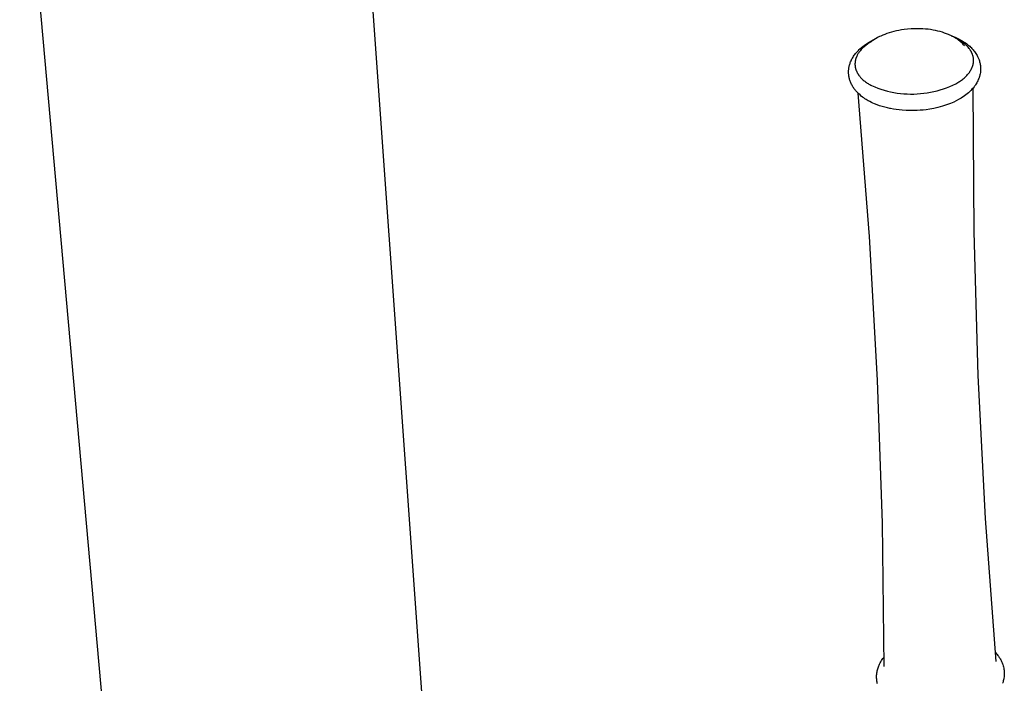
# Model space of a CAD drawing. Units: millimetres. Extents: x -366 to 223, y -433 to 500.
# Drawn here: x -364 to -251, y -260 to -184 of the extents above; entities that cross this region are included whole.
import ezdxf

# ---------------------------------------------------------------- set-up
doc = ezdxf.new("R2010")
doc.units = ezdxf.units.MM
doc.header["$MEASUREMENT"] = 0
doc.layers.add('Make2D$visible$lines', color=7, linetype='Continuous', true_color=0x919191)

msp = doc.modelspace()

# ---------------------------------------------------------------- linework, layer by layer
at = {"layer": 'Make2D$visible$lines', "color": 7, "true_color": 0xffffff}
for p, q in [((-325.35, -153.2), (-316.75, -273.49)), ((-352.89, -276.62), (-363.64, -156.09)), ((-264.81, -185.98), (-265.04, -186.08)), ((-264.58, -185.89), (-264.81, -185.98)), ((-264.33, -185.8), (-264.58, -185.89)), ((-264.08, -185.71), (-264.33, -185.8)), ((-263.81, -185.63), (-264.08, -185.71)), ((-263.54, -185.56), (-263.81, -185.63)), ((-263.25, -185.49), (-263.54, -185.56)), ((-262.96, -185.43), (-263.25, -185.49)), ((-262.67, -185.38), (-262.96, -185.43)), ((-262.37, -185.34), (-262.67, -185.38)), ((-261.97, -185.29), (-262.37, -185.34)), ((-261.56, -185.26), (-261.97, -185.29)), ((-261.15, -185.24), (-261.56, -185.26)), ((-260.84, -185.24), (-261.15, -185.24)), ((-260.53, -185.24), (-260.84, -185.24)), ((-260.23, -185.26), (-260.53, -185.24)), ((-259.92, -185.28), (-260.23, -185.26)), ((-259.63, -185.31), (-259.92, -185.28)), ((-259.34, -185.35), (-259.63, -185.31)), ((-259.05, -185.4), (-259.34, -185.35)), ((-258.76, -185.45), (-259.05, -185.4)), ((-258.5, -185.51), (-258.76, -185.45)), ((-258.24, -185.58), (-258.5, -185.51)), ((-257.98, -185.65), (-258.24, -185.58)), ((-257.73, -185.74), (-257.98, -185.65)), ((-257.5, -185.82), (-257.73, -185.74)), ((-257.27, -185.91), (-257.5, -185.82)), ((-256.85, -186.11), (-257.27, -185.91)), ((-267.09, -187.27), (-266.91, -187.13)), ((-266.91, -187.13), (-266.73, -187.01)), ((-266.7, -187.11), (-266.79, -187.19)), ((-266.73, -187.01), (-266.55, -186.88)), ((-266.61, -187.04), (-266.7, -187.11)), ((-266.51, -186.97), (-266.61, -187.04)), ((-266.55, -186.88), (-266.36, -186.77)), ((-266.41, -186.91), (-266.51, -186.97)), ((-266.31, -186.84), (-266.41, -186.91)), ((-266.36, -186.77), (-266.17, -186.66)), ((-266.21, -186.78), (-266.31, -186.84)), ((-266.16, -186.74), (-266.21, -186.78)), ((-266.17, -186.66), (-265.92, -186.53)), ((-266.09, -186.69), (-266.16, -186.74)), ((-266.03, -186.64), (-266.09, -186.69)), ((-265.96, -186.59), (-266.03, -186.64)), ((-265.89, -186.55), (-265.96, -186.59)), ((-265.92, -186.53), (-265.67, -186.41)), ((-265.82, -186.5), (-265.89, -186.55)), ((-265.47, -186.3), (-265.82, -186.5)), ((-265.33, -186.22), (-265.47, -186.3)), ((-265.19, -186.15), (-265.33, -186.22)), ((-265.04, -186.08), (-265.19, -186.15)), ((-256.98, -186.05), (-256.75, -186.13)), ((-256.72, -186.18), (-256.85, -186.11)), ((-256.75, -186.13), (-256.52, -186.23)), ((-256.59, -186.25), (-256.72, -186.18)), ((-256.47, -186.33), (-256.59, -186.25)), ((-256.52, -186.23), (-256.29, -186.33)), ((-256.34, -186.41), (-256.47, -186.33)), ((-256.35, -186.4), (-256.42, -186.36)), ((-256.24, -186.45), (-256.35, -186.4)), ((-256.22, -186.49), (-256.34, -186.41)), ((-256.29, -186.33), (-256.06, -186.45)), ((-256.13, -186.51), (-256.24, -186.45)), ((-256.1, -186.58), (-256.22, -186.49)), ((-256.03, -186.58), (-256.13, -186.51)), ((-255.99, -186.67), (-256.1, -186.58)), ((-256.06, -186.45), (-255.89, -186.54)), ((-255.92, -186.64), (-256.03, -186.58)), ((-255.87, -186.77), (-255.99, -186.67)), ((-255.82, -186.71), (-255.92, -186.64)), ((-255.89, -186.54), (-255.72, -186.63)), ((-255.76, -186.87), (-255.87, -186.77)), ((-255.72, -186.78), (-255.82, -186.71)), ((-255.66, -186.97), (-255.76, -186.87)), ((-255.72, -186.63), (-255.56, -186.74)), ((-255.62, -186.85), (-255.72, -186.78)), ((-255.56, -187.08), (-255.66, -186.97)), ((-255.52, -186.93), (-255.62, -186.85)), ((-255.56, -186.74), (-255.4, -186.84)), ((-255.46, -187.19), (-255.56, -187.08)), ((-255.43, -187), (-255.52, -186.93)), ((-255.35, -187.07), (-255.43, -187)), ((-255.4, -186.84), (-255.24, -186.95)), ((-255.27, -187.14), (-255.35, -187.07)), ((-255.19, -187.22), (-255.27, -187.14)), ((-255.24, -186.95), (-255.09, -187.07)), ((-255.09, -187.07), (-254.86, -187.26)), ((-268.16, -188.39), (-268.09, -188.29)), ((-268.09, -188.29), (-268.01, -188.19)), ((-268.01, -188.19), (-267.94, -188.09)), ((-267.94, -188.09), (-267.81, -187.95)), ((-267.81, -187.95), (-267.68, -187.8)), ((-267.74, -188.28), (-267.76, -188.32)), ((-267.69, -188.2), (-267.74, -188.28)), ((-267.65, -188.12), (-267.69, -188.2)), ((-267.68, -187.8), (-267.6, -187.72)), ((-267.6, -188.05), (-267.65, -188.12)), ((-267.6, -187.72), (-267.52, -187.63)), ((-267.55, -187.97), (-267.6, -188.05)), ((-267.48, -187.88), (-267.55, -187.97)), ((-267.52, -187.63), (-267.43, -187.55)), ((-267.42, -187.8), (-267.48, -187.88)), ((-267.43, -187.55), (-267.26, -187.41)), ((-267.35, -187.72), (-267.42, -187.8)), ((-267.28, -187.64), (-267.35, -187.72)), ((-267.21, -187.56), (-267.28, -187.64)), ((-267.26, -187.41), (-267.09, -187.27)), ((-267.13, -187.48), (-267.21, -187.56)), ((-267.05, -187.41), (-267.13, -187.48)), ((-266.97, -187.34), (-267.05, -187.41)), ((-266.88, -187.26), (-266.97, -187.34)), ((-266.79, -187.19), (-266.88, -187.26)), ((-255.12, -187.29), (-255.19, -187.22)), ((-255.04, -187.37), (-255.12, -187.29)), ((-254.97, -187.46), (-255.04, -187.37)), ((-254.94, -187.5), (-254.97, -187.46)), ((-254.9, -187.54), (-254.94, -187.5)), ((-254.85, -187.62), (-254.9, -187.54)), ((-254.86, -187.26), (-254.78, -187.34)), ((-254.82, -187.66), (-254.85, -187.62)), ((-254.79, -187.7), (-254.82, -187.66)), ((-254.77, -187.74), (-254.79, -187.7)), ((-254.78, -187.34), (-254.69, -187.41)), ((-254.74, -187.78), (-254.77, -187.74)), ((-254.72, -187.82), (-254.74, -187.78)), ((-254.69, -187.86), (-254.72, -187.82)), ((-254.69, -187.41), (-254.61, -187.5)), ((-254.67, -187.9), (-254.69, -187.86)), ((-254.65, -187.95), (-254.67, -187.9)), ((-254.63, -187.99), (-254.65, -187.95)), ((-254.6, -188.03), (-254.63, -187.99)), ((-254.61, -187.5), (-254.53, -187.58)), ((-254.59, -188.08), (-254.6, -188.03)), ((-254.57, -188.12), (-254.59, -188.08)), ((-254.55, -188.17), (-254.57, -188.12)), ((-254.53, -188.21), (-254.55, -188.17)), ((-254.53, -187.58), (-254.46, -187.67)), ((-254.52, -188.25), (-254.53, -188.21)), ((-254.5, -188.3), (-254.52, -188.25)), ((-254.46, -187.67), (-254.38, -187.76)), ((-254.38, -187.76), (-254.31, -187.85)), ((-254.31, -187.85), (-254.23, -187.96)), ((-254.23, -187.96), (-254.16, -188.07)), ((-254.16, -188.07), (-254.09, -188.18)), ((-254.09, -188.18), (-254.02, -188.3)), ((-268.65, -189.51), (-268.62, -189.41)), ((-268.62, -189.41), (-268.59, -189.31)), ((-268.59, -189.31), (-268.56, -189.22)), ((-268.56, -189.22), (-268.53, -189.12)), ((-268.53, -189.12), (-268.49, -189.03)), ((-268.49, -189.03), (-268.44, -188.92)), ((-268.44, -188.92), (-268.39, -188.81)), ((-268.39, -188.81), (-268.34, -188.7)), ((-268.34, -188.7), (-268.28, -188.6)), ((-268.28, -188.6), (-268.22, -188.49)), ((-268.22, -188.49), (-268.16, -188.39)), ((-267.99, -189.17), (-268, -189.21)), ((-268, -189.21), (-268, -189.25)), ((-268, -189.25), (-268, -189.3)), ((-268, -189.3), (-268, -189.34)), ((-268, -189.34), (-268, -189.38)), ((-268, -189.38), (-267.99, -189.42)), ((-267.98, -189.04), (-267.99, -189.08)), ((-267.99, -189.08), (-267.99, -189.12)), ((-267.99, -189.12), (-267.99, -189.17)), ((-267.97, -188.95), (-267.98, -189)), ((-267.98, -189), (-267.98, -189.04)), ((-267.96, -188.91), (-267.97, -188.95)), ((-267.95, -188.87), (-267.96, -188.91)), ((-267.94, -188.83), (-267.95, -188.87)), ((-267.93, -188.79), (-267.94, -188.83)), ((-267.92, -188.74), (-267.93, -188.79)), ((-267.91, -188.7), (-267.92, -188.74)), ((-267.9, -188.66), (-267.91, -188.7)), ((-267.88, -188.62), (-267.9, -188.66)), ((-267.87, -188.58), (-267.88, -188.62)), ((-267.85, -188.53), (-267.87, -188.58)), ((-267.83, -188.49), (-267.85, -188.53)), ((-267.82, -188.45), (-267.83, -188.49)), ((-267.8, -188.41), (-267.82, -188.45)), ((-267.78, -188.37), (-267.8, -188.41)), ((-267.76, -188.32), (-267.78, -188.37)), ((-254.49, -188.34), (-254.5, -188.3)), ((-254.5, -189.45), (-254.49, -189.41)), ((-254.48, -188.38), (-254.49, -188.34)), ((-254.49, -189.41), (-254.48, -189.37)), ((-254.47, -188.43), (-254.48, -188.38)), ((-254.48, -189.37), (-254.47, -189.32)), ((-254.46, -188.47), (-254.47, -188.43)), ((-254.47, -189.32), (-254.46, -189.28)), ((-254.45, -188.51), (-254.46, -188.47)), ((-254.46, -189.28), (-254.45, -189.23)), ((-254.44, -188.56), (-254.45, -188.51)), ((-254.45, -189.23), (-254.44, -189.19)), ((-254.44, -188.6), (-254.44, -188.56)), ((-254.43, -188.65), (-254.44, -188.6)), ((-254.44, -189.19), (-254.43, -189.14)), ((-254.42, -188.69), (-254.43, -188.65)), ((-254.43, -189.1), (-254.42, -189.05)), ((-254.43, -189.14), (-254.43, -189.1)), ((-254.42, -188.74), (-254.42, -188.69)), ((-254.42, -188.78), (-254.42, -188.74)), ((-254.42, -188.83), (-254.42, -188.78)), ((-254.41, -188.87), (-254.42, -188.83)), ((-254.42, -188.96), (-254.41, -188.92)), ((-254.42, -189.01), (-254.42, -188.96)), ((-254.42, -189.05), (-254.42, -189.01)), ((-254.41, -188.92), (-254.41, -188.87)), ((-254.02, -188.3), (-253.95, -188.42)), ((-253.95, -188.42), (-253.91, -188.49)), ((-253.91, -188.49), (-253.88, -188.57)), ((-253.88, -188.57), (-253.85, -188.65)), ((-253.85, -188.65), (-253.82, -188.72)), ((-253.82, -188.72), (-253.79, -188.8)), ((-253.79, -188.8), (-253.75, -188.91)), ((-253.75, -188.91), (-253.72, -189.02)), ((-253.72, -189.02), (-253.69, -189.13)), ((-253.69, -189.13), (-253.67, -189.24)), ((-253.67, -189.24), (-253.65, -189.35)), ((-253.65, -189.35), (-253.63, -189.47)), ((-268.73, -190.2), (-268.72, -190.1)), ((-268.72, -190.3), (-268.73, -190.2)), ((-268.72, -190), (-268.71, -189.9)), ((-268.72, -190.1), (-268.72, -190)), ((-268.72, -190.1), (-268.72, -190.1)), ((-268.72, -190.39), (-268.72, -190.3)), ((-268.71, -190.49), (-268.72, -190.39)), ((-268.71, -189.9), (-268.7, -189.8)), ((-268.7, -190.58), (-268.71, -190.49)), ((-268.7, -189.8), (-268.68, -189.7)), ((-268.68, -189.7), (-268.67, -189.6)), ((-268.67, -189.6), (-268.65, -189.51)), ((-267.99, -189.42), (-267.99, -189.47)), ((-267.99, -189.47), (-267.98, -189.51)), ((-267.98, -189.51), (-267.98, -189.55)), ((-267.98, -189.55), (-267.97, -189.59)), ((-267.97, -189.59), (-267.97, -189.63)), ((-267.97, -189.63), (-267.96, -189.68)), ((-267.96, -189.68), (-267.95, -189.72)), ((-267.95, -189.72), (-267.94, -189.76)), ((-267.94, -189.76), (-267.93, -189.8)), ((-267.93, -189.8), (-267.92, -189.84)), ((-267.92, -189.84), (-267.9, -189.88)), ((-267.9, -189.88), (-267.89, -189.92)), ((-267.89, -189.92), (-267.88, -189.96)), ((-267.88, -189.96), (-267.86, -190.01)), ((-267.86, -190.01), (-267.84, -190.06)), ((-267.84, -190.06), (-267.82, -190.1)), ((-267.82, -190.1), (-267.8, -190.15)), ((-267.8, -190.15), (-267.78, -190.19)), ((-267.78, -190.19), (-267.76, -190.24)), ((-267.76, -190.24), (-267.73, -190.28)), ((-267.73, -190.28), (-267.71, -190.32)), ((-267.71, -190.32), (-267.68, -190.37)), ((-267.68, -190.37), (-267.66, -190.41)), ((-267.66, -190.41), (-267.63, -190.45)), ((-267.63, -190.45), (-267.6, -190.49)), ((-267.6, -190.49), (-267.58, -190.53)), ((-267.58, -190.53), (-267.55, -190.58)), ((-255.18, -190.58), (-255.1, -190.49)), ((-255.1, -190.49), (-255.03, -190.41)), ((-255.03, -190.41), (-254.96, -190.32)), ((-254.96, -190.32), (-254.9, -190.24)), ((-254.9, -190.24), (-254.84, -190.16)), ((-254.84, -190.16), (-254.79, -190.07)), ((-254.79, -190.07), (-254.76, -190.03)), ((-254.76, -190.03), (-254.73, -189.99)), ((-254.73, -189.99), (-254.71, -189.94)), ((-254.71, -189.94), (-254.68, -189.9)), ((-254.68, -189.9), (-254.66, -189.85)), ((-254.66, -189.85), (-254.64, -189.81)), ((-254.64, -189.81), (-254.62, -189.76)), ((-254.62, -189.76), (-254.6, -189.72)), ((-254.6, -189.72), (-254.58, -189.67)), ((-254.58, -189.67), (-254.56, -189.63)), ((-254.56, -189.63), (-254.54, -189.58)), ((-254.54, -189.58), (-254.53, -189.54)), ((-254.53, -189.54), (-254.51, -189.5)), ((-254.51, -189.5), (-254.5, -189.45)), ((-253.69, -190.51), (-253.7, -190.59)), ((-253.66, -190.39), (-253.69, -190.51)), ((-253.64, -190.26), (-253.66, -190.39)), ((-253.63, -190.13), (-253.64, -190.26)), ((-253.63, -189.47), (-253.62, -189.54)), ((-253.62, -190.01), (-253.63, -190.13)), ((-253.62, -189.54), (-253.61, -189.6)), ((-253.61, -189.88), (-253.62, -190.01)), ((-253.61, -189.6), (-253.61, -189.67)), ((-253.61, -189.67), (-253.61, -189.74)), ((-253.61, -189.74), (-253.61, -189.81)), ((-253.61, -189.81), (-253.61, -189.88)), ((-268.69, -190.68), (-268.7, -190.58)), ((-268.67, -190.77), (-268.69, -190.68)), ((-268.65, -190.87), (-268.67, -190.77)), ((-268.63, -190.96), (-268.65, -190.87)), ((-268.61, -191.05), (-268.63, -190.96)), ((-268.58, -191.14), (-268.61, -191.05)), ((-268.54, -191.24), (-268.58, -191.14)), ((-268.51, -191.34), (-268.54, -191.24)), ((-268.47, -191.43), (-268.51, -191.34)), ((-268.43, -191.53), (-268.47, -191.43)), ((-268.38, -191.62), (-268.43, -191.53)), ((-268.33, -191.71), (-268.38, -191.62)), ((-267.55, -190.58), (-267.49, -190.65)), ((-267.49, -190.65), (-267.45, -190.7)), ((-267.45, -190.7), (-267.42, -190.74)), ((-267.42, -190.74), (-267.35, -190.82)), ((-267.35, -190.82), (-267.27, -190.9)), ((-267.27, -190.9), (-267.2, -190.98)), ((-267.2, -190.98), (-267.12, -191.05)), ((-267.12, -191.05), (-267.04, -191.12)), ((-267.04, -191.12), (-266.95, -191.19)), ((-266.95, -191.19), (-266.87, -191.26)), ((-266.87, -191.26), (-266.78, -191.33)), ((-266.78, -191.33), (-266.68, -191.4)), ((-266.68, -191.4), (-266.59, -191.46)), ((-266.59, -191.46), (-266.49, -191.52)), ((-266.49, -191.52), (-266.39, -191.59)), ((-266.39, -191.59), (-266.29, -191.64)), ((-266.29, -191.64), (-266.19, -191.7)), ((-256.8, -191.7), (-256.46, -191.54)), ((-256.46, -191.54), (-256.35, -191.47)), ((-256.35, -191.47), (-256.23, -191.41)), ((-256.23, -191.41), (-256.12, -191.34)), ((-256.12, -191.34), (-256.02, -191.27)), ((-256.02, -191.27), (-255.91, -191.2)), ((-255.91, -191.2), (-255.8, -191.12)), ((-255.8, -191.12), (-255.7, -191.04)), ((-255.7, -191.04), (-255.6, -190.96)), ((-255.6, -190.96), (-255.51, -190.89)), ((-255.51, -190.89), (-255.43, -190.82)), ((-255.43, -190.82), (-255.34, -190.74)), ((-255.34, -190.74), (-255.26, -190.66)), ((-255.26, -190.66), (-255.18, -190.58)), ((-254.18, -191.65), (-254.24, -191.73)), ((-254.12, -191.54), (-254.18, -191.65)), ((-254.05, -191.42), (-254.12, -191.54)), ((-253.99, -191.31), (-254.05, -191.42)), ((-253.93, -191.19), (-253.99, -191.31)), ((-253.87, -191.07), (-253.93, -191.19)), ((-253.82, -190.95), (-253.87, -191.07)), ((-253.79, -190.88), (-253.82, -190.95)), ((-253.77, -190.81), (-253.79, -190.88)), ((-253.74, -190.73), (-253.77, -190.81)), ((-253.72, -190.66), (-253.74, -190.73)), ((-253.7, -190.59), (-253.72, -190.66)), ((-268.28, -191.81), (-268.33, -191.71)), ((-268.23, -191.9), (-268.28, -191.81)), ((-268.17, -191.98), (-268.23, -191.9)), ((-268.11, -192.07), (-268.17, -191.98)), ((-268.05, -192.15), (-268.11, -192.07)), ((-267.98, -192.24), (-268.05, -192.15)), ((-267.92, -192.32), (-267.98, -192.24)), ((-267.85, -192.4), (-267.92, -192.32)), ((-267.78, -192.48), (-267.85, -192.4)), ((-267.71, -192.55), (-267.78, -192.48)), ((-267.63, -192.63), (-267.71, -192.55)), ((-266.34, -209.02), (-267.64, -192.62)), ((-267.56, -192.7), (-267.63, -192.63)), ((-267.41, -192.82), (-267.56, -192.7)), ((-266.19, -191.7), (-266.09, -191.75)), ((-266.09, -191.75), (-265.74, -191.9)), ((-265.74, -191.9), (-265.38, -192.04)), ((-265.38, -192.04), (-265.02, -192.16)), ((-265.02, -192.16), (-264.65, -192.28)), ((-264.65, -192.28), (-264.28, -192.38)), ((-264.28, -192.38), (-263.91, -192.46)), ((-263.91, -192.46), (-263.53, -192.54)), ((-263.53, -192.54), (-263.16, -192.6)), ((-263.16, -192.6), (-262.78, -192.65)), ((-262.78, -192.65), (-262.4, -192.69)), ((-262.4, -192.69), (-262.01, -192.71)), ((-262.01, -192.71), (-261.63, -192.72)), ((-261.63, -192.72), (-261.25, -192.72)), ((-261.25, -192.72), (-260.87, -192.7)), ((-260.87, -192.7), (-260.49, -192.67)), ((-260.49, -192.67), (-260.11, -192.63)), ((-260.11, -192.63), (-259.73, -192.58)), ((-259.73, -192.58), (-259.35, -192.51)), ((-259.35, -192.51), (-258.97, -192.43)), ((-258.97, -192.43), (-258.6, -192.34)), ((-258.6, -192.34), (-258.24, -192.24)), ((-258.24, -192.24), (-257.87, -192.12)), ((-257.87, -192.12), (-257.51, -191.99)), ((-257.51, -191.99), (-257.15, -191.85)), ((-257.15, -191.85), (-256.8, -191.7)), ((-255.15, -192.7), (-255.3, -192.82)), ((-255.01, -192.58), (-255.15, -192.7)), ((-254.87, -192.45), (-255.01, -192.58)), ((-254.74, -192.32), (-254.87, -192.45)), ((-254.61, -192.18), (-254.74, -192.32)), ((-254.48, -192.04), (-254.61, -192.18)), ((-254.49, -192.06), (-254.39, -208.5)), ((-254.36, -191.9), (-254.48, -192.04)), ((-254.3, -191.82), (-254.36, -191.9)), ((-254.24, -191.73), (-254.3, -191.82)), ((-267.27, -192.95), (-267.41, -192.82)), ((-267.12, -193.06), (-267.27, -192.95)), ((-266.97, -193.17), (-267.12, -193.06)), ((-266.85, -193.25), (-266.97, -193.17)), ((-266.73, -193.33), (-266.85, -193.25)), ((-266.61, -193.41), (-266.73, -193.33)), ((-266.49, -193.48), (-266.61, -193.41)), ((-266.36, -193.54), (-266.49, -193.48)), ((-266.3, -193.57), (-266.36, -193.54)), ((-266.12, -193.67), (-266.3, -193.57)), ((-265.94, -193.75), (-266.12, -193.67)), ((-265.76, -193.83), (-265.94, -193.75)), ((-265.47, -193.95), (-265.76, -193.83)), ((-257.27, -193.88), (-257.62, -194)), ((-257.07, -193.8), (-257.27, -193.88)), ((-256.88, -193.72), (-257.07, -193.8)), ((-256.68, -193.64), (-256.88, -193.72)), ((-256.4, -193.5), (-256.68, -193.64)), ((-256.13, -193.36), (-256.4, -193.5)), ((-255.98, -193.27), (-256.13, -193.36)), ((-255.83, -193.18), (-255.98, -193.27)), ((-255.69, -193.09), (-255.83, -193.18)), ((-255.62, -193.05), (-255.69, -193.09)), ((-255.46, -192.94), (-255.62, -193.05)), ((-255.3, -192.82), (-255.46, -192.94)), ((-265.18, -194.05), (-265.47, -193.95)), ((-264.88, -194.15), (-265.18, -194.05)), ((-264.59, -194.23), (-264.88, -194.15)), ((-264.29, -194.31), (-264.59, -194.23)), ((-264, -194.37), (-264.29, -194.31)), ((-263.93, -194.39), (-264, -194.37)), ((-263.6, -194.45), (-263.93, -194.39)), ((-263.27, -194.5), (-263.6, -194.45)), ((-262.93, -194.54), (-263.27, -194.5)), ((-262.6, -194.58), (-262.93, -194.54)), ((-262.14, -194.6), (-262.6, -194.58)), ((-261.69, -194.62), (-262.14, -194.6)), ((-261.23, -194.62), (-261.69, -194.62)), ((-260.88, -194.61), (-261.23, -194.62)), ((-260.54, -194.58), (-260.88, -194.61)), ((-260.2, -194.55), (-260.54, -194.58)), ((-259.86, -194.51), (-260.2, -194.55)), ((-259.41, -194.45), (-259.86, -194.51)), ((-258.96, -194.36), (-259.41, -194.45)), ((-258.52, -194.27), (-258.96, -194.36)), ((-258.24, -194.2), (-258.52, -194.27)), ((-257.97, -194.12), (-258.24, -194.2)), ((-257.62, -194), (-257.97, -194.12)), ((-254.39, -208.5), (-253.93, -224.94)), ((-265.4, -225.44), (-266.34, -209.02)), ((-264.84, -241.82), (-265.4, -225.44)), ((-253.93, -224.94), (-253.09, -241.3)), ((-264.67, -258.21), (-264.84, -241.82)), ((-253.09, -241.3), (-251.86, -257.63)), ((-251.95, -256.58), (-251.87, -256.67)), ((-251.87, -256.67), (-251.79, -256.76)), ((-251.79, -256.76), (-251.71, -256.85)), ((-251.71, -256.85), (-251.63, -256.95)), ((-251.63, -256.95), (-251.56, -257.05)), ((-251.56, -257.05), (-251.47, -257.18)), ((-265.31, -258.27), (-265.27, -258.16)), ((-265.27, -258.16), (-265.22, -258.05)), ((-265.22, -258.05), (-265.17, -257.94)), ((-265.17, -257.94), (-265.1, -257.8)), ((-265.1, -257.8), (-265.03, -257.67)), ((-265.03, -257.67), (-264.95, -257.55)), ((-264.95, -257.55), (-264.88, -257.43)), ((-264.88, -257.43), (-264.79, -257.32)), ((-264.79, -257.32), (-264.67, -257.15)), ((-251.47, -257.18), (-251.41, -257.27)), ((-251.41, -257.27), (-251.36, -257.35)), ((-251.36, -257.35), (-251.31, -257.44)), ((-251.31, -257.44), (-251.26, -257.53)), ((-251.26, -257.53), (-251.21, -257.63)), ((-251.21, -257.63), (-251.17, -257.72)), ((-251.17, -257.72), (-251.13, -257.82)), ((-251.13, -257.82), (-251.1, -257.91)), ((-251.1, -257.91), (-251.06, -258.01)), ((-251.06, -258.01), (-251.03, -258.14)), ((-251.03, -258.14), (-250.99, -258.27)), ((-265.52, -259.2), (-265.5, -259.08)), ((-265.52, -259.34), (-265.52, -259.2)), ((-265.5, -259.08), (-265.49, -258.96)), ((-265.49, -258.96), (-265.47, -258.84)), ((-265.47, -258.84), (-265.45, -258.73)), ((-265.45, -258.73), (-265.42, -258.61)), ((-265.42, -258.61), (-265.39, -258.5)), ((-265.39, -258.5), (-265.35, -258.38)), ((-265.35, -258.38), (-265.31, -258.27)), ((-250.99, -258.27), (-250.96, -258.4)), ((-250.96, -258.4), (-250.94, -258.54)), ((-250.94, -258.54), (-250.92, -258.63)), ((-250.92, -258.63), (-250.91, -258.72)), ((-250.91, -259.31), (-250.92, -259.42)), ((-250.91, -258.72), (-250.9, -258.81)), ((-250.9, -259.19), (-250.91, -259.31)), ((-250.9, -258.81), (-250.9, -258.9)), ((-250.9, -258.9), (-250.9, -258.99)), ((-250.9, -258.99), (-250.9, -259.08)), ((-250.9, -259.08), (-250.9, -259.19)), ((-265.52, -259.45), (-265.52, -259.34)), ((-265.52, -259.56), (-265.52, -259.45)), ((-265.51, -259.67), (-265.52, -259.56)), ((-265.5, -259.78), (-265.51, -259.67)), ((-265.49, -259.89), (-265.5, -259.78)), ((-265.47, -260), (-265.49, -259.89)), ((-265.45, -260.11), (-265.47, -260)), ((-265.43, -260.21), (-265.45, -260.11)), ((-251.07, -260.08), (-251.09, -260.14)), ((-251.04, -260.01), (-251.07, -260.08)), ((-251.03, -259.94), (-251.04, -260.01)), ((-251.01, -259.87), (-251.03, -259.94)), ((-250.98, -259.76), (-251.01, -259.87)), ((-250.96, -259.65), (-250.98, -259.76)), ((-250.94, -259.54), (-250.96, -259.65)), ((-250.92, -259.42), (-250.94, -259.54))]:
    msp.add_line(p, q, dxfattribs=at)

doc.saveas('drawing.dxf')
